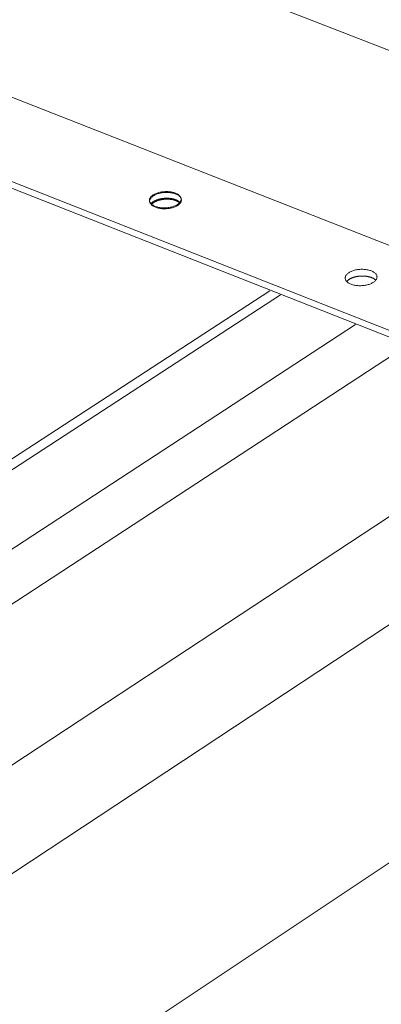
# Model space of a CAD drawing. Units: inches. Extents: x -2484 to 3300, y -144 to 1563.
# Drawn here: x -2036 to -2026, y 1187 to 1213 of the extents above; entities that cross this region are included whole.
import ezdxf

# ---------------------------------------------------------------- set-up
doc = ezdxf.new("R2010")
doc.units = ezdxf.units.IN
doc.header["$MEASUREMENT"] = 0
for name, color, linetype in [('anchor', 1, 'Continuous'), ('exist 3d', 13, 'Continuous'), ('RH', 3, 'Continuous')]:
    doc.layers.add(name, color=color, linetype=linetype)

# ---------------------------------------------------------------- blocks, each defined once
blk = doc.blocks.new('b1')
at = {"layer": 'anchor', "linetype": 'Continuous', "lineweight": 0}
blk.add_lwpolyline([(-37.073, 206.472), (-37.054, 206.483), (-37.034, 206.494), (-37.012, 206.504), (-36.99, 206.514), (-36.966, 206.523), (-36.941, 206.531), (-36.916, 206.538), (-36.889, 206.544), (-36.862, 206.55), (-36.835, 206.554), (-36.807, 206.558), (-36.779, 206.56), (-36.75, 206.562), (-36.722, 206.563), (-36.694, 206.562), (-36.666, 206.561), (-36.638, 206.559), (-36.611, 206.556), (-36.584, 206.552), (-36.558, 206.547), (-36.533, 206.541), (-36.508, 206.534), (-36.485, 206.527), (-36.463, 206.518), (-36.442, 206.509), (-36.423, 206.499), (-36.405, 206.489), (-36.388, 206.478), (-36.373, 206.466), (-36.359, 206.454), (-36.348, 206.441), (-36.337, 206.428), (-36.329, 206.414), (-36.323, 206.4), (-36.318, 206.386), (-36.315, 206.371), (-36.314, 206.357), (-36.315, 206.342), (-36.318, 206.328), (-36.323, 206.313), (-36.329, 206.299), (-36.338, 206.285), (-36.348, 206.271), (-36.36, 206.257), (-36.373, 206.244), (-36.388, 206.231), (-36.405, 206.219), (-36.423, 206.207), (-36.443, 206.196), (-36.464, 206.185), (-36.486, 206.175), (-36.509, 206.166), (-36.534, 206.158), (-36.559, 206.15), (-36.585, 206.144), (-36.611, 206.138), (-36.639, 206.133), (-36.667, 206.129), (-36.695, 206.126), (-36.723, 206.124), (-36.751, 206.122), (-36.78, 206.122), (-36.808, 206.123), (-36.836, 206.124), (-36.863, 206.127), (-36.89, 206.131), (-36.917, 206.135), (-36.942, 206.141), (-36.967, 206.147), (-36.991, 206.154), (-37.013, 206.162), (-37.035, 206.171), (-37.055, 206.18), (-37.074, 206.191), (-37.091, 206.201), (-37.107, 206.213), (-37.122, 206.225), (-37.134, 206.238), (-37.145, 206.251), (-37.154, 206.264), (-37.162, 206.278), (-37.167, 206.292), (-37.171, 206.306), (-37.173, 206.321), (-37.173, 206.335), (-37.171, 206.35), (-37.167, 206.364), (-37.161, 206.379), (-37.154, 206.393), (-37.145, 206.407), (-37.134, 206.421), (-37.121, 206.434), (-37.107, 206.447), (-37.091, 206.46)], close=True, dxfattribs=at)
blk.add_lwpolyline([(-36.348, 206.271), (-36.353, 206.275), (-36.358, 206.28), (-36.363, 206.284), (-36.368, 206.289), (-36.373, 206.293), (-36.379, 206.297), (-36.385, 206.301), (-36.391, 206.305), (-36.397, 206.309), (-36.404, 206.313), (-36.411, 206.317), (-36.418, 206.321), (-36.425, 206.324), (-36.432, 206.328), (-36.439, 206.331), (-36.447, 206.335), (-36.455, 206.338), (-36.463, 206.341), (-36.471, 206.344), (-36.479, 206.347), (-36.487, 206.35), (-36.496, 206.352), (-36.505, 206.355), (-36.514, 206.357), (-36.522, 206.36), (-36.532, 206.362), (-36.541, 206.364), (-36.55, 206.366), (-36.559, 206.368), (-36.569, 206.37), (-36.579, 206.372), (-36.588, 206.373), (-36.598, 206.374), (-36.608, 206.376), (-36.618, 206.377), (-36.628, 206.378), (-36.638, 206.379), (-36.648, 206.38), (-36.658, 206.38), (-36.668, 206.381), (-36.679, 206.381), (-36.689, 206.381), (-36.699, 206.382), (-36.709, 206.382), (-36.72, 206.381), (-36.73, 206.381), (-36.741, 206.381), (-36.751, 206.38), (-36.761, 206.38), (-36.772, 206.379), (-36.782, 206.378), (-36.792, 206.377), (-36.802, 206.376), (-36.813, 206.375), (-36.823, 206.373), (-36.833, 206.372), (-36.843, 206.37), (-36.853, 206.368), (-36.863, 206.367), (-36.873, 206.365), (-36.882, 206.362), (-36.892, 206.36), (-36.902, 206.358), (-36.911, 206.355), (-36.92, 206.353), (-36.93, 206.35), (-36.939, 206.347), (-36.948, 206.345), (-36.957, 206.342), (-36.966, 206.338), (-36.974, 206.335), (-36.983, 206.332), (-36.991, 206.328), (-36.999, 206.325), (-37.007, 206.321), (-37.015, 206.318), (-37.023, 206.314), (-37.031, 206.31), (-37.038, 206.306), (-37.045, 206.302), (-37.052, 206.298), (-37.059, 206.294), (-37.066, 206.289), (-37.072, 206.285), (-37.079, 206.281), (-37.085, 206.276), (-37.091, 206.272), (-37.096, 206.267), (-37.102, 206.262), (-37.107, 206.257), (-37.112, 206.253), (-37.117, 206.248), (-37.121, 206.243), (-37.126, 206.238), (-37.13, 206.233)], dxfattribs=at)
at = {"layer": 'RH', "linetype": 'Continuous', "lineweight": 0, "extrusion": (0.029591, 0.799701, 0.599669)}
for p, q in [((375.034, 52.43), (-194.755, 274.248)), ((-25.704, 203.155), (-45.473, 210.911)), ((-27.9, 201.714), (-47.68, 209.5)), ((-27.891, 201.533), (-47.669, 209.319))]:
    blk.add_line(p, q, dxfattribs=at)

msp = doc.modelspace()

# ---------------------------------------------------------------- linework, layer by layer
at = {"layer": 'exist 3d', "linetype": 'Continuous', "lineweight": 0, "extrusion": (0.029591, 0.799701, 0.599669)}
for p, q in [((-2014.417, 1207.413), (-2078.345, 1165.353)), ((-2011.665, 1206.341), (-2075.551, 1164.155)), ((-2028.854, 1206.146), (-2086.277, 1168.754)), ((-2028.567, 1206.033), (-2085.986, 1168.63)), ((-2026.536, 1205.233), (-2083.928, 1167.747)), ((-2025.128, 1204.679), (-2082.501, 1167.135)), ((-2008.61, 1202.01), (-2069.425, 1161.528))]:
    msp.add_line(p, q, dxfattribs=at)
at = {"layer": 'exist 3d', "linetype": 'Continuous', "lineweight": 0}
for points in [[(-2032.005, 1208.711), (-2031.987, 1208.722), (-2031.966, 1208.733), (-2031.945, 1208.743), (-2031.922, 1208.753), (-2031.898, 1208.762), (-2031.873, 1208.77), (-2031.848, 1208.777), (-2031.821, 1208.783), (-2031.794, 1208.788), (-2031.767, 1208.793), (-2031.739, 1208.797), (-2031.711, 1208.799), (-2031.682, 1208.801), (-2031.654, 1208.802), (-2031.626, 1208.801), (-2031.598, 1208.8), (-2031.57, 1208.798), (-2031.543, 1208.795), (-2031.516, 1208.791), (-2031.49, 1208.786), (-2031.465, 1208.78), (-2031.441, 1208.773), (-2031.417, 1208.766), (-2031.395, 1208.757), (-2031.375, 1208.748), (-2031.355, 1208.738), (-2031.337, 1208.728), (-2031.32, 1208.717), (-2031.305, 1208.705), (-2031.292, 1208.693), (-2031.28, 1208.68), (-2031.27, 1208.667), (-2031.261, 1208.653), (-2031.255, 1208.639), (-2031.25, 1208.625), (-2031.247, 1208.61), (-2031.247, 1208.596), (-2031.248, 1208.581), (-2031.25, 1208.567), (-2031.255, 1208.552), (-2031.262, 1208.538), (-2031.27, 1208.524), (-2031.28, 1208.51), (-2031.292, 1208.496), (-2031.306, 1208.483), (-2031.321, 1208.47), (-2031.337, 1208.458), (-2031.356, 1208.446), (-2031.375, 1208.435), (-2031.396, 1208.424), (-2031.418, 1208.414), (-2031.441, 1208.405), (-2031.466, 1208.397), (-2031.491, 1208.389), (-2031.517, 1208.383), (-2031.544, 1208.377), (-2031.571, 1208.372), (-2031.599, 1208.368), (-2031.627, 1208.365), (-2031.655, 1208.363), (-2031.684, 1208.361), (-2031.712, 1208.361), (-2031.74, 1208.362), (-2031.768, 1208.363), (-2031.796, 1208.366), (-2031.823, 1208.37), (-2031.849, 1208.374), (-2031.875, 1208.38), (-2031.899, 1208.386), (-2031.923, 1208.393), (-2031.946, 1208.401), (-2031.967, 1208.41), (-2031.987, 1208.419), (-2032.006, 1208.43), (-2032.024, 1208.44), (-2032.04, 1208.452), (-2032.054, 1208.464), (-2032.066, 1208.477), (-2032.077, 1208.49), (-2032.087, 1208.503), (-2032.094, 1208.517), (-2032.1, 1208.531), (-2032.103, 1208.545), (-2032.105, 1208.56), (-2032.105, 1208.574), (-2032.103, 1208.589), (-2032.099, 1208.603), (-2032.094, 1208.618), (-2032.086, 1208.632), (-2032.077, 1208.646), (-2032.066, 1208.66), (-2032.053, 1208.673), (-2032.039, 1208.686), (-2032.023, 1208.699)], [(-2032.005, 1208.711), (-2031.987, 1208.722), (-2031.966, 1208.733), (-2031.945, 1208.743), (-2031.922, 1208.753), (-2031.898, 1208.762), (-2031.873, 1208.77), (-2031.848, 1208.777), (-2031.821, 1208.783), (-2031.794, 1208.788), (-2031.767, 1208.793), (-2031.739, 1208.797), (-2031.711, 1208.799), (-2031.682, 1208.801), (-2031.654, 1208.802), (-2031.626, 1208.801), (-2031.598, 1208.8), (-2031.57, 1208.798), (-2031.543, 1208.795), (-2031.516, 1208.791), (-2031.49, 1208.786), (-2031.465, 1208.78), (-2031.441, 1208.773), (-2031.417, 1208.766), (-2031.395, 1208.757), (-2031.375, 1208.748), (-2031.355, 1208.738), (-2031.337, 1208.728), (-2031.32, 1208.717), (-2031.305, 1208.705), (-2031.292, 1208.693), (-2031.28, 1208.68), (-2031.27, 1208.667), (-2031.261, 1208.653), (-2031.255, 1208.639), (-2031.25, 1208.625), (-2031.247, 1208.61), (-2031.247, 1208.596), (-2031.248, 1208.581), (-2031.25, 1208.567), (-2031.255, 1208.552), (-2031.262, 1208.538), (-2031.27, 1208.524), (-2031.28, 1208.51), (-2031.292, 1208.496), (-2031.306, 1208.483), (-2031.321, 1208.47), (-2031.337, 1208.458), (-2031.356, 1208.446), (-2031.375, 1208.435), (-2031.396, 1208.424), (-2031.418, 1208.414), (-2031.441, 1208.405), (-2031.466, 1208.397), (-2031.491, 1208.389), (-2031.517, 1208.383), (-2031.544, 1208.377), (-2031.571, 1208.372), (-2031.599, 1208.368), (-2031.627, 1208.365), (-2031.655, 1208.363), (-2031.684, 1208.361), (-2031.712, 1208.361), (-2031.74, 1208.362), (-2031.768, 1208.363), (-2031.796, 1208.366), (-2031.823, 1208.37), (-2031.849, 1208.374), (-2031.875, 1208.38), (-2031.899, 1208.386), (-2031.923, 1208.393), (-2031.946, 1208.401), (-2031.967, 1208.41), (-2031.987, 1208.419), (-2032.006, 1208.43), (-2032.024, 1208.44), (-2032.04, 1208.452), (-2032.054, 1208.464), (-2032.066, 1208.477), (-2032.077, 1208.49), (-2032.087, 1208.503), (-2032.094, 1208.517), (-2032.1, 1208.531), (-2032.103, 1208.545), (-2032.105, 1208.56), (-2032.105, 1208.574), (-2032.103, 1208.589), (-2032.099, 1208.603), (-2032.094, 1208.618), (-2032.086, 1208.632), (-2032.077, 1208.646), (-2032.066, 1208.66), (-2032.053, 1208.673), (-2032.039, 1208.686), (-2032.023, 1208.699)], [(-2026.718, 1206.633), (-2026.7, 1206.645), (-2026.679, 1206.656), (-2026.658, 1206.666), (-2026.635, 1206.676), (-2026.611, 1206.685), (-2026.587, 1206.693), (-2026.561, 1206.7), (-2026.534, 1206.706), (-2026.507, 1206.711), (-2026.48, 1206.716), (-2026.452, 1206.72), (-2026.424, 1206.722), (-2026.395, 1206.724), (-2026.367, 1206.725), (-2026.338, 1206.724), (-2026.31, 1206.723), (-2026.282, 1206.721), (-2026.255, 1206.718), (-2026.228, 1206.714), (-2026.202, 1206.709), (-2026.177, 1206.703), (-2026.152, 1206.696), (-2026.129, 1206.689), (-2026.107, 1206.68), (-2026.086, 1206.671), (-2026.066, 1206.661), (-2026.048, 1206.65), (-2026.031, 1206.639), (-2026.016, 1206.627), (-2026.002, 1206.615), (-2025.99, 1206.602), (-2025.98, 1206.589), (-2025.972, 1206.575), (-2025.965, 1206.561), (-2025.96, 1206.547), (-2025.957, 1206.532), (-2025.956, 1206.518), (-2025.957, 1206.503), (-2025.96, 1206.488), (-2025.965, 1206.474), (-2025.971, 1206.459), (-2025.979, 1206.445), (-2025.989, 1206.431), (-2026.001, 1206.417), (-2026.015, 1206.404), (-2026.03, 1206.391), (-2026.046, 1206.379), (-2026.065, 1206.367), (-2026.084, 1206.356), (-2026.105, 1206.345), (-2026.127, 1206.335), (-2026.151, 1206.326), (-2026.175, 1206.318), (-2026.2, 1206.31), (-2026.226, 1206.303), (-2026.253, 1206.297), (-2026.28, 1206.292), (-2026.308, 1206.288), (-2026.336, 1206.285), (-2026.365, 1206.283), (-2026.393, 1206.282), (-2026.422, 1206.282), (-2026.45, 1206.282), (-2026.478, 1206.284), (-2026.506, 1206.287), (-2026.533, 1206.29), (-2026.559, 1206.295), (-2026.585, 1206.3), (-2026.61, 1206.307), (-2026.634, 1206.314), (-2026.656, 1206.322), (-2026.678, 1206.331), (-2026.698, 1206.34), (-2026.717, 1206.35), (-2026.735, 1206.361), (-2026.751, 1206.373), (-2026.765, 1206.385), (-2026.778, 1206.398), (-2026.789, 1206.411), (-2026.798, 1206.424), (-2026.806, 1206.438), (-2026.812, 1206.452), (-2026.815, 1206.467), (-2026.817, 1206.481), (-2026.817, 1206.496), (-2026.816, 1206.511), (-2026.812, 1206.525), (-2026.806, 1206.54), (-2026.799, 1206.554), (-2026.79, 1206.568), (-2026.779, 1206.582), (-2026.766, 1206.596), (-2026.752, 1206.609), (-2026.736, 1206.621)], [(-2026.718, 1206.633), (-2026.7, 1206.645), (-2026.679, 1206.656), (-2026.658, 1206.666), (-2026.635, 1206.676), (-2026.611, 1206.685), (-2026.587, 1206.693), (-2026.561, 1206.7), (-2026.534, 1206.706), (-2026.507, 1206.711), (-2026.48, 1206.716), (-2026.452, 1206.72), (-2026.424, 1206.722), (-2026.395, 1206.724), (-2026.367, 1206.725), (-2026.338, 1206.724), (-2026.31, 1206.723), (-2026.282, 1206.721), (-2026.255, 1206.718), (-2026.228, 1206.714), (-2026.202, 1206.709), (-2026.177, 1206.703), (-2026.152, 1206.696), (-2026.129, 1206.689), (-2026.107, 1206.68), (-2026.086, 1206.671), (-2026.066, 1206.661), (-2026.048, 1206.65), (-2026.031, 1206.639), (-2026.016, 1206.627), (-2026.002, 1206.615), (-2025.99, 1206.602), (-2025.98, 1206.589), (-2025.972, 1206.575), (-2025.965, 1206.561), (-2025.96, 1206.547), (-2025.957, 1206.532), (-2025.956, 1206.518), (-2025.957, 1206.503), (-2025.96, 1206.488), (-2025.965, 1206.474), (-2025.971, 1206.459), (-2025.979, 1206.445), (-2025.989, 1206.431), (-2026.001, 1206.417), (-2026.015, 1206.404), (-2026.03, 1206.391), (-2026.046, 1206.379), (-2026.065, 1206.367), (-2026.084, 1206.356), (-2026.105, 1206.345), (-2026.127, 1206.335), (-2026.151, 1206.326), (-2026.175, 1206.318), (-2026.2, 1206.31), (-2026.226, 1206.303), (-2026.253, 1206.297), (-2026.28, 1206.292), (-2026.308, 1206.288), (-2026.336, 1206.285), (-2026.365, 1206.283), (-2026.393, 1206.282), (-2026.422, 1206.282), (-2026.45, 1206.282), (-2026.478, 1206.284), (-2026.506, 1206.287), (-2026.533, 1206.29), (-2026.559, 1206.295), (-2026.585, 1206.3), (-2026.61, 1206.307), (-2026.634, 1206.314), (-2026.656, 1206.322), (-2026.678, 1206.331), (-2026.698, 1206.34), (-2026.717, 1206.35), (-2026.735, 1206.361), (-2026.751, 1206.373), (-2026.765, 1206.385), (-2026.778, 1206.398), (-2026.789, 1206.411), (-2026.798, 1206.424), (-2026.806, 1206.438), (-2026.812, 1206.452), (-2026.815, 1206.467), (-2026.817, 1206.481), (-2026.817, 1206.496), (-2026.816, 1206.511), (-2026.812, 1206.525), (-2026.806, 1206.54), (-2026.799, 1206.554), (-2026.79, 1206.568), (-2026.779, 1206.582), (-2026.766, 1206.596), (-2026.752, 1206.609), (-2026.736, 1206.621)]]:
    msp.add_lwpolyline(points, close=True, dxfattribs=at)
for points in [[(-2031.28, 1208.51), (-2031.285, 1208.514), (-2031.29, 1208.519), (-2031.295, 1208.523), (-2031.3, 1208.528), (-2031.306, 1208.532), (-2031.311, 1208.536), (-2031.317, 1208.54), (-2031.323, 1208.544), (-2031.33, 1208.548), (-2031.336, 1208.552), (-2031.343, 1208.556), (-2031.35, 1208.56), (-2031.357, 1208.563), (-2031.364, 1208.567), (-2031.372, 1208.57), (-2031.379, 1208.574), (-2031.387, 1208.577), (-2031.395, 1208.58), (-2031.403, 1208.583), (-2031.411, 1208.586), (-2031.42, 1208.589), (-2031.428, 1208.591), (-2031.437, 1208.594), (-2031.446, 1208.596), (-2031.455, 1208.599), (-2031.464, 1208.601), (-2031.473, 1208.603), (-2031.482, 1208.605), (-2031.492, 1208.607), (-2031.501, 1208.609), (-2031.511, 1208.61), (-2031.52, 1208.612), (-2031.53, 1208.613), (-2031.54, 1208.615), (-2031.55, 1208.616), (-2031.56, 1208.617), (-2031.57, 1208.618), (-2031.58, 1208.619), (-2031.59, 1208.619), (-2031.601, 1208.62), (-2031.611, 1208.62), (-2031.621, 1208.62), (-2031.631, 1208.621), (-2031.642, 1208.621), (-2031.652, 1208.62), (-2031.662, 1208.62), (-2031.673, 1208.62), (-2031.683, 1208.619), (-2031.693, 1208.619), (-2031.704, 1208.618), (-2031.714, 1208.617), (-2031.724, 1208.616), (-2031.735, 1208.615), (-2031.745, 1208.614), (-2031.755, 1208.612), (-2031.765, 1208.611), (-2031.775, 1208.609), (-2031.785, 1208.607), (-2031.795, 1208.606), (-2031.805, 1208.604), (-2031.815, 1208.601), (-2031.824, 1208.599), (-2031.834, 1208.597), (-2031.843, 1208.594), (-2031.853, 1208.592), (-2031.862, 1208.589), (-2031.871, 1208.586), (-2031.88, 1208.583), (-2031.889, 1208.58), (-2031.898, 1208.577), (-2031.906, 1208.574), (-2031.915, 1208.571), (-2031.923, 1208.567), (-2031.932, 1208.564), (-2031.94, 1208.56), (-2031.948, 1208.557), (-2031.955, 1208.553), (-2031.963, 1208.549), (-2031.97, 1208.545), (-2031.977, 1208.541), (-2031.985, 1208.537), (-2031.991, 1208.533), (-2031.998, 1208.528), (-2032.005, 1208.524), (-2032.011, 1208.52), (-2032.017, 1208.515), (-2032.023, 1208.51), (-2032.028, 1208.506), (-2032.034, 1208.501), (-2032.039, 1208.496), (-2032.044, 1208.492), (-2032.049, 1208.487), (-2032.054, 1208.482), (-2032.058, 1208.477), (-2032.062, 1208.472)], [(-2031.28, 1208.51), (-2031.285, 1208.514), (-2031.29, 1208.519), (-2031.295, 1208.523), (-2031.3, 1208.528), (-2031.306, 1208.532), (-2031.311, 1208.536), (-2031.317, 1208.54), (-2031.323, 1208.544), (-2031.33, 1208.548), (-2031.336, 1208.552), (-2031.343, 1208.556), (-2031.35, 1208.56), (-2031.357, 1208.563), (-2031.364, 1208.567), (-2031.372, 1208.57), (-2031.379, 1208.574), (-2031.387, 1208.577), (-2031.395, 1208.58), (-2031.403, 1208.583), (-2031.411, 1208.586), (-2031.42, 1208.589), (-2031.428, 1208.591), (-2031.437, 1208.594), (-2031.446, 1208.596), (-2031.455, 1208.599), (-2031.464, 1208.601), (-2031.473, 1208.603), (-2031.482, 1208.605), (-2031.492, 1208.607), (-2031.501, 1208.609), (-2031.511, 1208.61), (-2031.52, 1208.612), (-2031.53, 1208.613), (-2031.54, 1208.615), (-2031.55, 1208.616), (-2031.56, 1208.617), (-2031.57, 1208.618), (-2031.58, 1208.619), (-2031.59, 1208.619), (-2031.601, 1208.62), (-2031.611, 1208.62), (-2031.621, 1208.62), (-2031.631, 1208.621), (-2031.642, 1208.621), (-2031.652, 1208.62), (-2031.662, 1208.62), (-2031.673, 1208.62), (-2031.683, 1208.619), (-2031.693, 1208.619), (-2031.704, 1208.618), (-2031.714, 1208.617), (-2031.724, 1208.616), (-2031.735, 1208.615), (-2031.745, 1208.614), (-2031.755, 1208.612), (-2031.765, 1208.611), (-2031.775, 1208.609), (-2031.785, 1208.607), (-2031.795, 1208.606), (-2031.805, 1208.604), (-2031.815, 1208.601), (-2031.824, 1208.599), (-2031.834, 1208.597), (-2031.843, 1208.594), (-2031.853, 1208.592), (-2031.862, 1208.589), (-2031.871, 1208.586), (-2031.88, 1208.583), (-2031.889, 1208.58), (-2031.898, 1208.577), (-2031.906, 1208.574), (-2031.915, 1208.571), (-2031.923, 1208.567), (-2031.932, 1208.564), (-2031.94, 1208.56), (-2031.948, 1208.557), (-2031.955, 1208.553), (-2031.963, 1208.549), (-2031.97, 1208.545), (-2031.977, 1208.541), (-2031.985, 1208.537), (-2031.991, 1208.533), (-2031.998, 1208.528), (-2032.005, 1208.524), (-2032.011, 1208.52), (-2032.017, 1208.515), (-2032.023, 1208.51), (-2032.028, 1208.506), (-2032.034, 1208.501), (-2032.039, 1208.496), (-2032.044, 1208.492), (-2032.049, 1208.487), (-2032.054, 1208.482), (-2032.058, 1208.477), (-2032.062, 1208.472)], [(-2025.99, 1206.43), (-2025.995, 1206.435), (-2026, 1206.439), (-2026.005, 1206.444), (-2026.01, 1206.448), (-2026.015, 1206.453), (-2026.021, 1206.457), (-2026.027, 1206.461), (-2026.033, 1206.465), (-2026.039, 1206.469), (-2026.046, 1206.473), (-2026.053, 1206.477), (-2026.06, 1206.481), (-2026.067, 1206.485), (-2026.074, 1206.488), (-2026.081, 1206.492), (-2026.089, 1206.495), (-2026.097, 1206.498), (-2026.105, 1206.502), (-2026.113, 1206.505), (-2026.121, 1206.508), (-2026.13, 1206.51), (-2026.138, 1206.513), (-2026.147, 1206.516), (-2026.156, 1206.518), (-2026.165, 1206.521), (-2026.174, 1206.523), (-2026.183, 1206.525), (-2026.192, 1206.527), (-2026.202, 1206.529), (-2026.211, 1206.531), (-2026.221, 1206.533), (-2026.231, 1206.534), (-2026.241, 1206.536), (-2026.25, 1206.537), (-2026.26, 1206.538), (-2026.27, 1206.539), (-2026.281, 1206.54), (-2026.291, 1206.541), (-2026.301, 1206.542), (-2026.311, 1206.542), (-2026.321, 1206.543), (-2026.332, 1206.543), (-2026.342, 1206.543), (-2026.353, 1206.543), (-2026.363, 1206.543), (-2026.373, 1206.543), (-2026.384, 1206.543), (-2026.394, 1206.542), (-2026.405, 1206.542), (-2026.415, 1206.541), (-2026.425, 1206.54), (-2026.436, 1206.539), (-2026.446, 1206.538), (-2026.456, 1206.537), (-2026.466, 1206.535), (-2026.476, 1206.534), (-2026.487, 1206.532), (-2026.497, 1206.53), (-2026.507, 1206.529), (-2026.516, 1206.527), (-2026.526, 1206.525), (-2026.536, 1206.522), (-2026.546, 1206.52), (-2026.555, 1206.518), (-2026.565, 1206.515), (-2026.574, 1206.512), (-2026.583, 1206.509), (-2026.592, 1206.507), (-2026.601, 1206.504), (-2026.61, 1206.5), (-2026.619, 1206.497), (-2026.627, 1206.494), (-2026.636, 1206.491), (-2026.644, 1206.487), (-2026.652, 1206.483), (-2026.66, 1206.48), (-2026.668, 1206.476), (-2026.675, 1206.472), (-2026.683, 1206.468), (-2026.69, 1206.464), (-2026.697, 1206.46), (-2026.704, 1206.456), (-2026.711, 1206.451), (-2026.717, 1206.447), (-2026.724, 1206.442), (-2026.73, 1206.438), (-2026.736, 1206.433), (-2026.741, 1206.429), (-2026.747, 1206.424), (-2026.752, 1206.419), (-2026.757, 1206.414), (-2026.762, 1206.409), (-2026.766, 1206.405), (-2026.771, 1206.4), (-2026.775, 1206.394)], [(-2025.99, 1206.43), (-2025.995, 1206.435), (-2026, 1206.439), (-2026.005, 1206.444), (-2026.01, 1206.448), (-2026.015, 1206.453), (-2026.021, 1206.457), (-2026.027, 1206.461), (-2026.033, 1206.465), (-2026.039, 1206.469), (-2026.046, 1206.473), (-2026.053, 1206.477), (-2026.06, 1206.481), (-2026.067, 1206.485), (-2026.074, 1206.488), (-2026.081, 1206.492), (-2026.089, 1206.495), (-2026.097, 1206.498), (-2026.105, 1206.502), (-2026.113, 1206.505), (-2026.121, 1206.508), (-2026.13, 1206.51), (-2026.138, 1206.513), (-2026.147, 1206.516), (-2026.156, 1206.518), (-2026.165, 1206.521), (-2026.174, 1206.523), (-2026.183, 1206.525), (-2026.192, 1206.527), (-2026.202, 1206.529), (-2026.211, 1206.531), (-2026.221, 1206.533), (-2026.231, 1206.534), (-2026.241, 1206.536), (-2026.25, 1206.537), (-2026.26, 1206.538), (-2026.27, 1206.539), (-2026.281, 1206.54), (-2026.291, 1206.541), (-2026.301, 1206.542), (-2026.311, 1206.542), (-2026.321, 1206.543), (-2026.332, 1206.543), (-2026.342, 1206.543), (-2026.353, 1206.543), (-2026.363, 1206.543), (-2026.373, 1206.543), (-2026.384, 1206.543), (-2026.394, 1206.542), (-2026.405, 1206.542), (-2026.415, 1206.541), (-2026.425, 1206.54), (-2026.436, 1206.539), (-2026.446, 1206.538), (-2026.456, 1206.537), (-2026.466, 1206.535), (-2026.476, 1206.534), (-2026.487, 1206.532), (-2026.497, 1206.53), (-2026.507, 1206.529), (-2026.516, 1206.527), (-2026.526, 1206.525), (-2026.536, 1206.522), (-2026.546, 1206.52), (-2026.555, 1206.518), (-2026.565, 1206.515), (-2026.574, 1206.512), (-2026.583, 1206.509), (-2026.592, 1206.507), (-2026.601, 1206.504), (-2026.61, 1206.5), (-2026.619, 1206.497), (-2026.627, 1206.494), (-2026.636, 1206.491), (-2026.644, 1206.487), (-2026.652, 1206.483), (-2026.66, 1206.48), (-2026.668, 1206.476), (-2026.675, 1206.472), (-2026.683, 1206.468), (-2026.69, 1206.464), (-2026.697, 1206.46), (-2026.704, 1206.456), (-2026.711, 1206.451), (-2026.717, 1206.447), (-2026.724, 1206.442), (-2026.73, 1206.438), (-2026.736, 1206.433), (-2026.741, 1206.429), (-2026.747, 1206.424), (-2026.752, 1206.419), (-2026.757, 1206.414), (-2026.762, 1206.409), (-2026.766, 1206.405), (-2026.771, 1206.4), (-2026.775, 1206.394)]]:
    msp.add_lwpolyline(points, dxfattribs=at)

# ---------------------------------------------------------------- block references
at = {"color": 3}
msp.add_blockref('b1', (-1994.939, 1002.263), dxfattribs=at)

doc.saveas('drawing.dxf')
